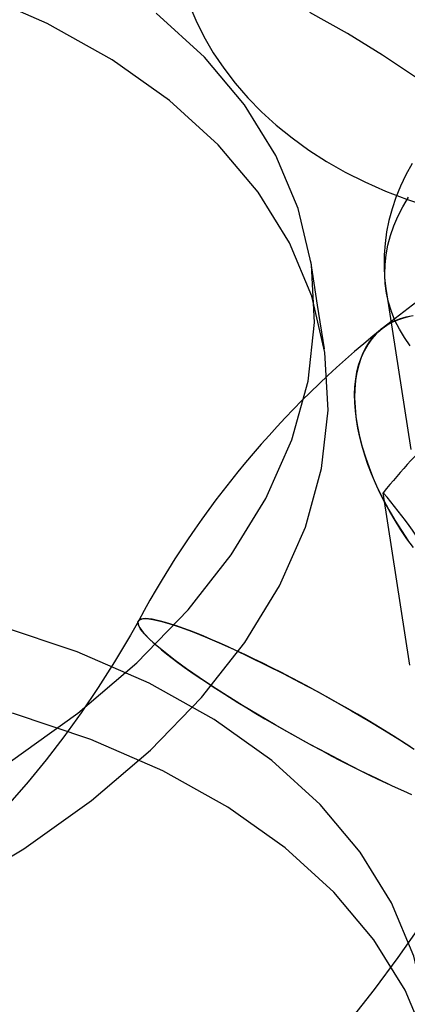
# Model space of a CAD drawing. Units: millimetres. Extents: x 773 to 28576, y 428 to 42330.
# Drawn here: x 14264 to 14271, y 19708 to 19728 of the extents above; entities that cross this region are included whole.
import ezdxf

# ---------------------------------------------------------------- set-up
doc = ezdxf.new("R2010")
doc.units = ezdxf.units.MM

msp = doc.modelspace()

# ---------------------------------------------------------------- linework, layer by layer
at = {"color": 7, "linetype": 'Continuous'}
for p, q in [((14273.895, 19723.8588), (14270.8304, 19721.4859)), ((14270.907, 19722.2474), (14271.3988, 19719.0669)), ((14271.3813, 19714.751), (14270.8479, 19718.2009))]:
    msp.add_line(p, q, dxfattribs=at)
at = {"color": 7, "linetype": 'Continuous', "flags": 128}
for points in [[(14257.1057, 19708.0571), (14258.8882, 19708.6722), (14260.5872, 19709.3856), (14262.184, 19710.1894), (14263.6667, 19711.0792), (14265.0173, 19712.0441), (14266.1956, 19713.0507), (14267.2193, 19714.1075), (14268.0834, 19715.2073), (14268.7759, 19716.3387), (14269.2927, 19717.51), (14269.617, 19718.6862), (14269.7482, 19719.8544), (14269.6835, 19721.0069), (14269.4218, 19722.1336), (14268.9766, 19723.1987), (14268.35, 19724.2104), (14267.5487, 19725.1624), (14266.5796, 19726.0455), (14265.4294, 19726.8625), (14264.1297, 19727.5884), (14262.6937, 19728.2165)], [(14266.9588, 19727.9932), (14267.1011, 19727.6543), (14267.2659, 19727.3239), (14267.4529, 19727.0025), (14267.6618, 19726.6909), (14267.8923, 19726.3894), (14268.1442, 19726.0986), (14268.4173, 19725.8191), (14268.7115, 19725.5515), (14269.0266, 19725.2965), (14269.362, 19725.0547), (14269.7173, 19724.8269), (14270.0916, 19724.6139), (14270.4839, 19724.4166), (14270.8929, 19724.2356), (14271.3171, 19724.0716), (14271.7549, 19723.9251)], [(14256.8352, 19709.8064), (14258.6177, 19710.4215), (14260.3167, 19711.1349), (14261.9135, 19711.9387), (14263.3962, 19712.8285), (14264.7468, 19713.7933), (14265.9251, 19714.8), (14266.9488, 19715.8568), (14267.8129, 19716.9566), (14268.5054, 19718.088), (14269.0222, 19719.2593), (14269.3465, 19720.4355), (14269.4777, 19721.6037), (14269.413, 19722.7562), (14269.1513, 19723.8829), (14268.7061, 19724.948), (14268.0795, 19725.9597), (14267.2782, 19726.9117), (14266.3091, 19727.7948)], [(14271.5935, 19726.4479), (14270.8357, 19726.9558), (14270.1343, 19727.3855), (14269.381, 19727.8082)], [(14271.4247, 19724.7842), (14271.3023, 19724.5611), (14271.195, 19724.3351), (14271.103, 19724.1071), (14271.0261, 19723.8775), (14270.9643, 19723.647), (14270.9175, 19723.4162), (14270.8856, 19723.1857), (14270.8683, 19722.9558), (14270.8655, 19722.7273), (14270.877, 19722.5006), (14270.9027, 19722.2762), (14270.9071, 19722.2472)], [(14271.389, 19721.1365), (14271.2729, 19721.3026), (14271.1715, 19721.4734), (14271.0848, 19721.6484), (14271.0132, 19721.8273), (14270.9568, 19722.0095), (14270.9158, 19722.1948), (14270.8902, 19722.3825), (14270.8802, 19722.5723), (14270.8856, 19722.7637), (14270.9066, 19722.9563), (14270.9431, 19723.1496), (14270.995, 19723.3431), (14271.0621, 19723.5363), (14271.1444, 19723.7288), (14271.2415, 19723.9201), (14271.3533, 19724.1099)], [(14269.6725, 19721.0809), (14269.5372, 19721.9555), (14269.402, 19722.8301)], [(14271.4454, 19721.7406), (14271.3026, 19721.712), (14271.1673, 19721.6706), (14271.0401, 19721.6164), (14270.9213, 19721.5498), (14270.8115, 19721.471), (14270.711, 19721.3802), (14270.6203, 19721.2778), (14270.5397, 19721.1642), (14270.4695, 19721.0398), (14270.4099, 19720.9051), (14270.3612, 19720.7607), (14270.3236, 19720.6069), (14270.2972, 19720.4446), (14270.2821, 19720.2741), (14270.2783, 19720.0963), (14270.286, 19719.9117), (14270.305, 19719.7212), (14270.3353, 19719.5253), (14270.3767, 19719.3248), (14270.4292, 19719.1206), (14270.4925, 19718.9133), (14270.5663, 19718.7038), (14270.6505, 19718.4928), (14270.7446, 19718.2812), (14270.8483, 19718.0698), (14270.9613, 19717.8593), (14271.083, 19717.6506), (14271.2131, 19717.4444), (14271.351, 19717.2416)], [(14271.4513, 19717.1029), (14271.324, 19717.2801), (14271.2026, 19717.4605), (14271.0874, 19717.6434), (14270.9787, 19717.8283), (14270.8769, 19718.0148), (14270.7823, 19718.2021), (14270.6951, 19718.3898), (14270.6156, 19718.5773), (14270.5441, 19718.7641), (14270.4807, 19718.9495), (14270.4257, 19719.1331), (14270.3792, 19719.3143), (14270.3414, 19719.4924), (14270.3123, 19719.6672), (14270.2921, 19719.8378), (14270.2808, 19720.004), (14270.2784, 19720.1652), (14270.285, 19720.3208), (14270.3005, 19720.4705), (14270.325, 19720.6138), (14270.3582, 19720.7503), (14270.4002, 19720.8795), (14270.4507, 19721.0011), (14270.5097, 19721.1146), (14270.577, 19721.2199), (14270.6523, 19721.3165), (14270.7355, 19721.4042), (14270.8262, 19721.4827), (14270.9243, 19721.5517), (14271.0294, 19721.6111), (14271.1412, 19721.6608), (14271.2594, 19721.7004), (14271.3836, 19721.73)], [(14265.9546, 19715.6351), (14265.7971, 19715.3553), (14265.4807, 19714.8211), (14265.1527, 19714.3025), (14264.8143, 19713.8014), (14264.467, 19713.3192), (14264.1123, 19712.8575), (14263.7515, 19712.4176), (14263.3863, 19712.0008)], [(14267.5721, 19715.1977), (14267.4133, 19715.2665), (14267.2605, 19715.3306), (14267.1143, 19715.3899), (14266.975, 19715.4441), (14266.8432, 19715.493), (14266.7191, 19715.5367), (14266.6033, 19715.5748), (14266.4959, 19715.6074), (14266.3974, 19715.6342), (14266.3079, 19715.6553), (14266.2279, 19715.6705), (14266.1575, 19715.6799), (14266.097, 19715.6833), (14266.0464, 19715.6809), (14266.0061, 19715.6725), (14265.976, 19715.6582), (14265.9563, 19715.638), (14265.9471, 19715.6121), (14265.9483, 19715.5805), (14265.96, 19715.5432), (14265.9821, 19715.5005), (14266.0146, 19715.4524), (14266.0573, 19715.399), (14266.1102, 19715.3406), (14266.1731, 19715.2772), (14266.2457, 19715.2092), (14266.328, 19715.1366), (14266.4195, 19715.0598), (14266.5201, 19714.9789), (14266.6295, 19714.8942), (14266.7473, 19714.8059), (14266.8732, 19714.7143), (14267.0068, 19714.6196), (14267.1477, 19714.5223), (14267.2955, 19714.4224), (14267.4498, 19714.3204), (14267.61, 19714.2166), (14267.7757, 19714.1112), (14267.9464, 19714.0046), (14268.1217, 19713.897), (14268.3009, 19713.7889), (14268.4835, 19713.6805), (14268.6691, 19713.5721), (14268.857, 19713.4642), (14269.0467, 19713.3569), (14269.2376, 19713.2507), (14269.4291, 19713.1458), (14269.6207, 19713.0425), (14269.8119, 19712.9412), (14270.0019, 19712.8422), (14270.1903, 19712.7457), (14270.3766, 19712.652), (14270.5601, 19712.5615), (14270.7402, 19712.4744), (14270.9166, 19712.391), (14271.0886, 19712.3114), (14271.2557, 19712.236), (14271.4174, 19712.1649)], [(14271.3372, 19712.1999), (14271.038, 19712.3346), (14270.7235, 19712.4824), (14270.3968, 19712.642), (14270.061, 19712.8117), (14269.7194, 19712.99), (14269.3752, 19713.1751), (14269.0318, 19713.3653), (14268.6924, 19713.5586), (14268.3604, 19713.7533), (14268.039, 19713.9475), (14267.7312, 19714.1393), (14267.4399, 19714.3269), (14267.1681, 19714.5084), (14266.9183, 19714.6821), (14266.6929, 19714.8463), (14266.4942, 19714.9995), (14266.3239, 19715.1401), (14266.1838, 19715.2669), (14266.0752, 19715.3786), (14265.9991, 19715.4741), (14265.9563, 19715.5525), (14265.9472, 19715.613), (14265.9719, 19715.6551), (14266.0301, 19715.6784), (14266.1213, 19715.6826), (14266.2446, 19715.6677), (14266.3988, 19715.6339), (14266.5825, 19715.5814), (14266.7938, 19715.5107), (14267.0307, 19715.4227), (14267.291, 19715.318), (14267.5721, 19715.1977), (14267.8714, 19715.063), (14268.1859, 19714.9152), (14268.5126, 19714.7556), (14268.8484, 19714.5859), (14269.19, 19714.4076), (14269.5342, 19714.2225), (14269.8776, 19714.0323), (14270.2169, 19713.839), (14270.5489, 19713.6443), (14270.8704, 19713.4501), (14271.1782, 19713.2583), (14271.4694, 19713.0707)], [(14262.6282, 19696.1866), (14264.225, 19696.9904), (14265.7077, 19697.8802), (14267.0583, 19698.845), (14268.2366, 19699.8517), (14269.2603, 19700.9085), (14270.1244, 19702.0082), (14270.8169, 19703.1397), (14271.3337, 19704.3109), (14271.658, 19705.4872), (14271.7892, 19706.6554), (14271.7245, 19707.8078), (14271.4628, 19708.9345), (14271.0176, 19709.9997), (14270.391, 19711.0113), (14269.5897, 19711.9634), (14268.6206, 19712.8464), (14267.4704, 19713.6634), (14266.1708, 19714.3893), (14264.7347, 19715.0174), (14263.171, 19715.5419)], [(14271.3802, 19713.1289), (14271.2172, 19713.2335), (14271.0489, 19713.3396), (14270.8758, 19713.4467), (14270.6986, 19713.5546), (14270.5176, 19713.6629), (14270.3334, 19713.7713), (14270.1466, 19713.8795), (14269.9577, 19713.9871), (14269.7674, 19714.0939), (14269.5761, 19714.1996), (14269.3844, 19714.3037), (14269.193, 19714.406), (14269.0023, 19714.5062), (14268.813, 19714.604), (14268.6256, 19714.6991), (14268.4407, 19714.7912), (14268.2588, 19714.8801), (14268.0804, 19714.9654), (14267.9062, 19715.0469), (14267.7366, 19715.1244), (14267.5721, 19715.1977)], [(14262.8987, 19694.4373), (14264.4955, 19695.2411), (14265.9782, 19696.1309), (14267.3288, 19697.0957), (14268.5071, 19698.1024), (14269.5308, 19699.1592), (14270.3949, 19700.259), (14271.0874, 19701.3904), (14271.6042, 19702.5616), (14271.9285, 19703.7379), (14272.0597, 19704.9061), (14271.995, 19706.0586), (14271.7333, 19707.1853), (14271.2881, 19708.2504), (14270.6615, 19709.2621), (14269.8602, 19710.2141), (14268.8911, 19711.0972), (14267.7409, 19711.9142), (14266.4413, 19712.6401), (14265.0052, 19713.2682), (14263.4415, 19713.7926)], [(14263.3613, 19702.0691), (14263.9723, 19702.3733), (14264.5801, 19702.7103), (14265.183, 19703.0791), (14265.7797, 19703.4787), (14266.3687, 19703.9082), (14266.9488, 19704.3662), (14267.5188, 19704.8514), (14268.0775, 19705.3626), (14268.6241, 19705.8984), (14269.1577, 19706.4575), (14269.6776, 19707.0389), (14270.1832, 19707.6412), (14270.6738, 19708.2633), (14271.1488, 19708.904), (14271.6076, 19709.5622), (14272.0496, 19710.2367), (14272.4743, 19710.9264), (14272.8602, 19711.5928), (14272.9548, 19711.7625)]]:
    msp.add_lwpolyline(points, dxfattribs=at)
at = {"color": 7, "linetype": 'Continuous'}
for centre, radius, start, end in [((14282.7733, 19706.5762), 19.1033, 128.69526, 151.69221), ((14283.2925, 19708.025), 16.0754, 128.62662, 140.72726), ((14263.9395, 19712.1829), 9.162, 29.14685, 41.06066)]:
    msp.add_arc(centre, radius, start, end, dxfattribs=at)

doc.saveas('drawing.dxf')
